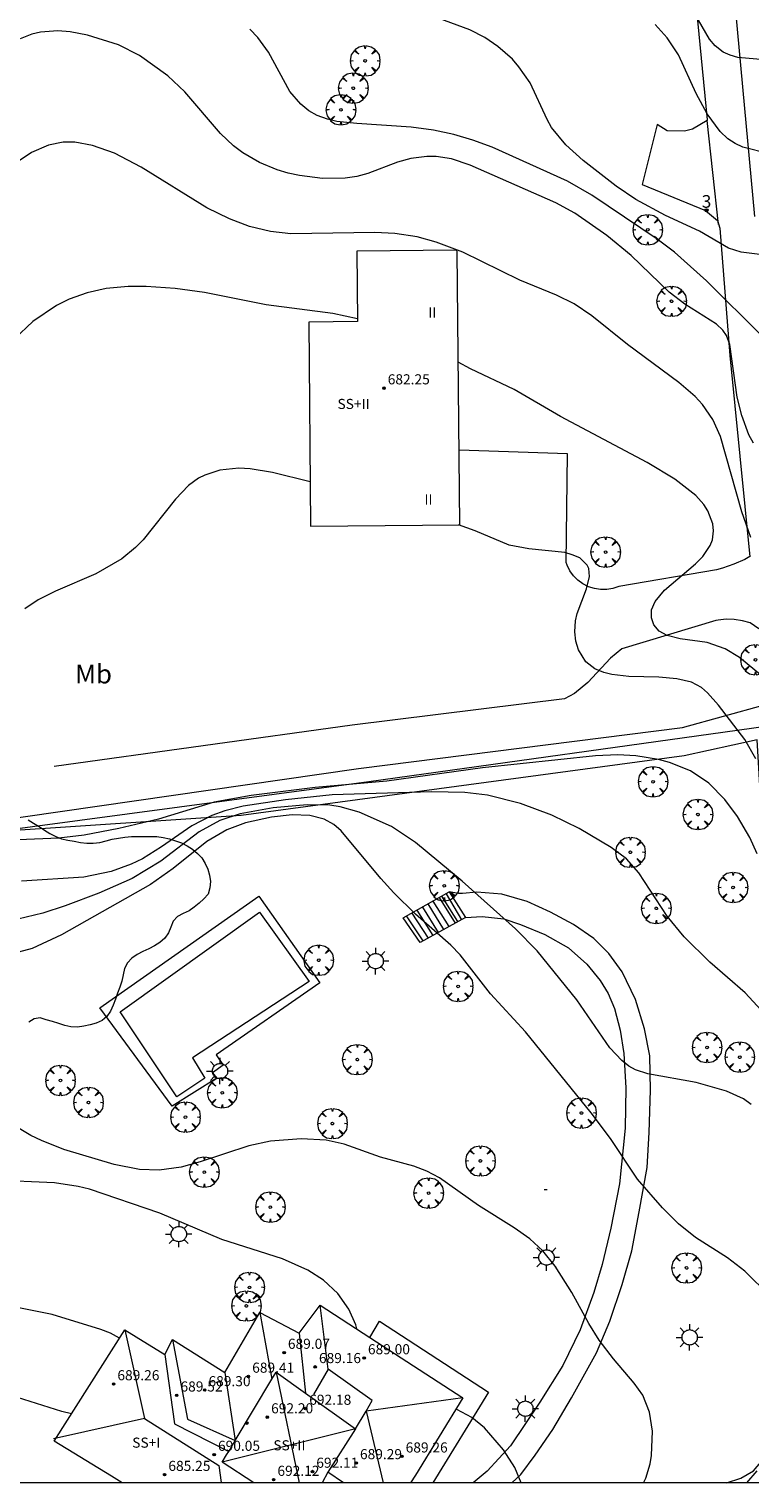
# Model space of a CAD drawing. Units: millimetres. Extents: x 421000 to 422002, y 4487999 to 4488501.
# Drawn here: x 421662 to 421719, y 4488000 to 4488115 of the extents above; entities that cross this region are included whole.
import ezdxf
from ezdxf.enums import TextEntityAlignment as Align

# ---------------------------------------------------------------- set-up
doc = ezdxf.new("R2010")
doc.units = ezdxf.units.MM
doc.header["$MEASUREMENT"] = 0
doc.layers.get('0').update_dxf_attribs({"lineweight": 9})
for name, color, linetype, lineweight in [('1', 7, 'Continuous', 9), ('f012003p_num_plantas', 252, 'Continuous', 9), ('f020120p_textocartografico_usos_coberturas', 90, 'Continuous', 9), ('f022001p_portal', 7, 'Continuous', 9), ('f022001p_portal_texto', 7, 'Continuous', 9), ('f030026l_camino', 50, 'Continuous', 9), ('f040018s_surgencia', 140, 'Continuous', 9), ('f040024s_piscina', 140, 'Continuous', 9), ('f050002l_curvanivel_cgn', 23, 'Continuous', 9), ('f050002l_curvanivel_mae', 213, 'Continuous', 9), ('f050009p_puntocotaconstruccionelevada', 211, 'Continuous', 9), ('f060140s_arboladourbano', 92, 'Continuous', 9), ('f061013p_arbol', 91, 'Continuous', 9), ('f070045l_muro_tap', 11, 'MURO2', 9), ('f070047l_seto', 91, 'Continuous', 9), ('f070056l_edificacion_els', 22, 'Continuous', 9), ('f070056l_edificacion_med', 221, 'Continuous', 9), ('f070056s_edificacion_edi', 240, 'Continuous', 9), ('f070058l_elementoconstruido_bordillo', 30, 'Continuous', 9), ('f071028l_acera_escalera', 11, 'Continuous', 9), ('f071028s_acera_escalera', 11, 'Continuous', 9), ('f081055p_farola', 7, 'Continuous', 9), ('HOJAS', 7, 'Continuous', 9)]:
    doc.layers.add(name, color=color, linetype=linetype, lineweight=lineweight)
doc.styles.get("Standard").update_dxf_attribs({"font": 'arial.ttf'})
doc.styles.add('Style-s7210005_h', font='txt')
doc.linetypes.add('MURO2', pattern='A,3.1e-05,[1,muro2.shx,S=1,R=0,X=0,Y=0],-3.058844', length=3.058875)

# ---------------------------------------------------------------- blocks, each defined once
blk = doc.blocks.new('TVK2818S_ACAD_1_FMEBLOCK1')
at = {"layer": 'HOJAS'}
blk.add_lwpolyline([(-500, 250), (500, 250), (500, -250), (-500, -250)], close=True, dxfattribs=at)
blk = doc.blocks.new('punto_cota_construccion_elevada')
at = {"layer": 'f050009p_puntocotaconstruccionelevada'}
h = blk.add_hatch(color=256, dxfattribs=at)
h.dxf.hatch_style = 1
edge = h.paths.add_edge_path()
edge.add_arc((0, 0), 0.1, 0, 360)
blk.add_circle((0, 0), 0.1, dxfattribs=at)
blk = doc.blocks.new('arbol')
at = {"color": 0, "linetype": 'Continuous', "lineweight": 0, "flags": 128}
for points in [[(0.96, 0.01), (1.2, 0.04), (1.13, 0.47), (0.89, 0.8), (0.53, 0.53), (0.82, 0.88), (0.48, 1.1), (0.05, 1.18), (0.01, 0.96), (-0.05, 1.18), (-0.48, 1.1), (-0.82, 0.88), (-0.5, 0.53), (-0.86, 0.8), (-1.1, 0.47), (-1.19, 0.04), (-0.94, 0.01)], [(-0.94, 0.01), (-1.19, -0.05), (-1.1, -0.48), (-0.86, -0.8), (-0.5, -0.5), (-0.82, -0.88), (-0.48, -1.12)], [(-0.48, -1.12), (-0.05, -1.19), (0.01, -0.94), (0.05, -1.19), (0.48, -1.12), (0.82, -0.88), (0.53, -0.5), (0.89, -0.8), (1.13, -0.48), (1.2, -0.05), (0.96, 0.01)]]:
    blk.add_lwpolyline(points, dxfattribs=at)
at = {"color": 0, "linetype": 'Continuous', "lineweight": 0, "extrusion": (0, 0, -1)}
for start, end in [(180.0229, 7.5946), (7.2233, 180.0229)]:
    blk.add_arc((0, 0), 0.104, start, end, dxfattribs=at)
blk = doc.blocks.new('farola')
at = {"layer": '1'}
for points in [[(-1.05, 0, 0), (-0.59, 0, 0)], [(-0.75, 0.75, 0), (-0.42, 0.42, 0)], [(0.01, 0.61, 0), (0.09, 0.6, 0), (0.16, 0.58, 0), (0.24, 0.57, 0), (0.3, 0.52, 0), (0.37, 0.49, 0), (0.43, 0.43, 0), (0.48, 0.39, 0), (0.52, 0.31, 0), (0.57, 0.25, 0), (0.6, 0.18, 0), (0.61, 0.1, 0), (0.61, 0.03, 0), (0.61, -0.03, 0), (0.61, -0.11, 0), (0.6, -0.18, 0), (0.57, -0.26, 0), (0.52, -0.32, 0), (0.48, -0.39, 0), (0.43, -0.44, 0), (0.37, -0.5, 0), (0.3, -0.53, 0), (0.24, -0.57, 0), (0.16, -0.59, 0), (0.09, -0.6, 0), (0, -0.62, 0), (-0.06, -0.6, 0), (-0.14, -0.59, 0), (-0.21, -0.57, 0), (-0.27, -0.53, 0), (-0.35, -0.5, 0), (-0.41, -0.44, 0), (-0.45, -0.39, 0), (-0.5, -0.32, 0), (-0.54, -0.26, 0), (-0.57, -0.18, 0), (-0.59, -0.11, 0), (-0.59, -0.03, 0), (-0.59, 0.03, 0), (-0.59, 0.1, 0), (-0.57, 0.18, 0), (-0.54, 0.25, 0), (-0.5, 0.31, 0), (-0.45, 0.39, 0), (-0.41, 0.43, 0), (-0.35, 0.49, 0), (-0.27, 0.52, 0), (-0.21, 0.57, 0), (-0.14, 0.58, 0), (-0.06, 0.6, 0), (0.01, 0.61, 0)], [(0, 1.05, 0), (0, 0.6, 0)], [(0.75, 0.75, 0), (0.43, 0.43, 0)], [(1.05, 0, 0), (0.61, 0, 0)], [(-0.75, -0.74, 0), (-0.42, -0.41, 0)], [(0, -1.05, 0), (0, -0.62, 0)], [(0.75, -0.75, 0), (0.43, -0.44, 0)]]:
    blk.add_polyline3d(points, dxfattribs=at)
blk = doc.blocks.new('portal_catastro')
at = {"layer": 'f022001p_portal'}
h = blk.add_hatch(color=256, dxfattribs=at)
h.dxf.hatch_style = 1
edge = h.paths.add_edge_path()
edge.add_arc((0, 0), 0.125, 0, 360)
blk.add_circle((0, 0), 0.125, dxfattribs=at)

msp = doc.modelspace()

# ---------------------------------------------------------------- linework, layer by layer
at = {"layer": 'f030026l_camino'}
for points in [[(421699.81, 4488000, 682.17), (421700.53, 4488000.68, 682.17), (421701.67, 4488002.2, 682.17), (421703.08, 4488004.24, 682.17), (421704.55, 4488006.74, 682.17), (421706.52, 4488010.3, 681.68), (421707.58, 4488012.82, 681.68), (421708.56, 4488015.72, 681.68), (421709.32, 4488018.37, 681.68), (421709.9, 4488021.48, 681.68), (421710.55, 4488024.99, 681.68), (421710.71, 4488027.76, 681.68), (421710.81, 4488031.12, 681.68), (421710.76, 4488033.84, 681.68), (421710.33, 4488035.96, 681.68), (421709.62, 4488038.28, 681.68), (421708.56, 4488040.48, 681.46), (421707.5, 4488041.94, 681.46), (421706.31, 4488043.13, 681.46), (421704.72, 4488044.22, 681.46), (421702.88, 4488045.2, 681.46), (421701.04, 4488046.06, 681.46), (421699.02, 4488046.64, 681.46), (421697.05, 4488046.79, 681.46), (421695.92, 4488046.69, 681.46), (421695.61, 4488046.69, 681.46), (421694.86, 4488046.81, 679.57)], [(421696.14, 4488044.78, 679.63), (421697.48, 4488044.87, 679.63), (421699.2, 4488044.69, 679.63), (421700.51, 4488044.22, 679.63), (421702.43, 4488043.43, 679.63), (421704.3, 4488042.37, 679.63), (421705.76, 4488041.09, 679.63), (421706.82, 4488039.8, 679.63), (421707.45, 4488038.76, 679.63), (421707.95, 4488037.58, 679.63), (421708.41, 4488035.86, 681.68), (421708.69, 4488034.02, 681.68), (421708.86, 4488031.29, 681.68), (421708.79, 4488028.11, 681.68), (421708.36, 4488023.7, 682.04), (421707.68, 4488020.17, 682.04), (421706.97, 4488017.31, 682.04), (421706.31, 4488015.09, 682.45), (421705.25, 4488012.12, 682.45), (421703.87, 4488009.29, 682.45), (421702.05, 4488006.39, 682.45), (421699.73, 4488002.95, 682.17), (421697.88, 4488000.94, 682.17), (421696.77, 4488000, 682.17)]]:
    msp.add_polyline3d(points, dxfattribs=at)
at = {"layer": 'f040018s_surgencia'}
msp.add_lwpolyline([(421702.38, 4488023.24), (421702.44, 4488023.25), (421702.5, 4488023.24), (421702.56, 4488023.24), (421702.62, 4488023.24)], dxfattribs=at)
at = {"layer": 'f040024s_piscina'}
msp.add_polyline3d([(421673.28, 4488030.59, 680.66), (421668.78, 4488037.32, 680.58), (421679.82, 4488045.2, 680.63), (421683.76, 4488039.71, 680.63), (421674.51, 4488033.68, 680.66), (421675.5, 4488032.05, 680.66)], close=True, dxfattribs=at)
at = {"layer": 'f050002l_curvanivel_cgn'}
for points in [[(421719.84, 4488112.71, 669), (421717.74, 4488112.91, 669), (421717.12, 4488113.08, 669), (421716.56, 4488113.33, 669), (421715.93, 4488113.83, 669), (421715.49, 4488114.35, 669), (421713.46, 4488117.89, 669), (421712.29, 4488119.68, 669), (421710.75, 4488121.37, 669), (421709.64, 4488122.24, 669), (421708.55, 4488122.93, 669), (421707.31, 4488123.62, 669), (421704.43, 4488125.04, 669), (421703.02, 4488125.84, 669), (421701.76, 4488126.75, 669), (421700.05, 4488128.43, 669), (421699.09, 4488129.11, 669), (421697.32, 4488129.85, 669), (421692.8, 4488131.16, 669), (421692.1, 4488131.47, 669), (421691.48, 4488131.86, 669), (421690.86, 4488132.5, 669), (421690.54, 4488133.12, 669), (421690.03, 4488135.27, 669)], [(421719.47, 4488097.29, 671), (421718, 4488097.47, 671), (421716.99, 4488097.79, 671), (421714.7, 4488099.14, 671), (421711.99, 4488100.39, 671), (421709.64, 4488101.66, 671), (421708.08, 4488102.71, 671), (421705.48, 4488104.73, 671), (421704.1, 4488105.97, 671), (421702.97, 4488107.36, 671), (421702.61, 4488107.99, 671), (421701.27, 4488110.88, 671), (421700.39, 4488112.17, 671), (421699.87, 4488112.76, 671), (421698.72, 4488113.77, 671), (421697.68, 4488114.47, 671), (421696.5, 4488115.08, 671), (421692.2, 4488116.67, 671)], [(421719.67, 4488090.83, 672), (421715.26, 4488095.2, 672), (421712.71, 4488097.49, 672), (421711.34, 4488098.5, 672), (421706.15, 4488102, 672), (421704.23, 4488103.1, 672), (421698.26, 4488105.79, 672), (421696.73, 4488106.36, 672), (421695.24, 4488106.8, 672), (421693.61, 4488107.14, 672), (421691.84, 4488107.38, 672), (421687.53, 4488107.66, 672), (421685.95, 4488107.84, 672), (421685.21, 4488108.01, 672), (421684.41, 4488108.3, 672), (421683.74, 4488108.68, 672), (421683.1, 4488109.19, 672), (421682.23, 4488110.21, 672), (421680.55, 4488113.32, 672), (421679.7, 4488114.47, 672), (421679.06, 4488115.15, 672)], [(421718.98, 4488082.35, 673), (421718.6, 4488083, 673), (421718.04, 4488084.54, 673), (421717.67, 4488086, 673), (421717.1, 4488090.18, 673), (421716.83, 4488090.88, 673), (421716.54, 4488091.3, 673), (421716.04, 4488091.78, 673), (421713.52, 4488093.36, 673), (421712.29, 4488094.3, 673), (421709.28, 4488097.22, 673), (421707.36, 4488098.8, 673), (421704.81, 4488100.56, 673), (421703.31, 4488101.4, 673), (421696.53, 4488104.36, 673), (421695.05, 4488104.86, 673), (421693.84, 4488105.05, 673), (421693.09, 4488105.06, 673), (421691.82, 4488104.9, 673), (421690.76, 4488104.6, 673), (421688.42, 4488103.72, 673), (421687.53, 4488103.48, 673), (421686.62, 4488103.34, 673), (421684.81, 4488103.32, 673), (421683, 4488103.55, 673), (421682.1, 4488103.75, 673), (421681.22, 4488104, 673), (421679.82, 4488104.58, 673), (421678.51, 4488105.34, 673), (421677.76, 4488105.9, 673), (421676.74, 4488106.88, 673), (421673.92, 4488110.17, 673), (421672.56, 4488111.44, 673), (421670.33, 4488113.07, 673), (421668.67, 4488113.9, 673), (421666.21, 4488114.68, 673), (421664.84, 4488114.93, 673), (421663.86, 4488115.01, 673), (421662.47, 4488114.9, 673), (421661.8, 4488114.74, 673), (421660.87, 4488114.38, 673)], [(421718.76, 4488074.88, 674), (421718.05, 4488076.92, 674), (421716.35, 4488082.87, 674), (421715.74, 4488084.24, 674), (421714.93, 4488085.41, 674), (421714.35, 4488086.04, 674), (421713.05, 4488087.17, 674), (421708.98, 4488090.17, 674), (421706.15, 4488092.43, 674), (421704.77, 4488093.39, 674), (421703.37, 4488094.08, 674), (421700.45, 4488095.27, 674), (421695.95, 4488097.47, 674), (421693.83, 4488098.28, 674), (421692.32, 4488098.69, 674), (421690.56, 4488098.96, 674), (421688.97, 4488099.04, 674), (421682.31, 4488098.94, 674), (421680.69, 4488099.11, 674), (421679.04, 4488099.51, 674), (421677.46, 4488100.11, 674), (421675.65, 4488100.98, 674), (421670.46, 4488104.21, 674), (421668.35, 4488105.32, 674), (421666.59, 4488105.93, 674), (421665.21, 4488106.19, 674), (421664.28, 4488106.19, 674), (421663.11, 4488105.95, 674), (421661.77, 4488105.37, 674), (421660.32, 4488104.4, 674)], [(421683.85, 4488079.29, 676), (421680.87, 4488080.03, 676), (421679.09, 4488080.32, 676), (421678.19, 4488080.36, 676), (421676.68, 4488080.21, 676), (421675.5, 4488079.83, 676), (421675.01, 4488079.58, 676), (421674.2, 4488079, 676), (421673.18, 4488077.91, 676), (421670.6, 4488074.7, 676), (421670, 4488074.09, 676), (421668.91, 4488073.18, 676), (421666.85, 4488072, 676), (421663.66, 4488070.63, 676), (421662.3, 4488069.95, 676), (421661.25, 4488069.22, 676)], [(421719.15, 4488057.34, 676), (421718.29, 4488058.87, 676), (421716.21, 4488061.6, 676), (421715.33, 4488062.59, 676), (421714.84, 4488062.99, 676), (421714.06, 4488063.41, 676), (421712.9, 4488063.7, 676), (421711.47, 4488063.83, 676), (421709.1, 4488063.86, 676), (421707.74, 4488064.02, 676), (421707.1, 4488064.19, 676), (421706.41, 4488064.49, 676), (421705.69, 4488065.04, 676), (421705.1, 4488065.99, 676), (421704.9, 4488066.68, 676), (421704.81, 4488067.41, 676), (421704.87, 4488068.28, 676), (421704.99, 4488068.87, 676), (421705.73, 4488070.82, 676), (421705.99, 4488071.78, 676), (421705.92, 4488072.43, 676), (421705.79, 4488072.7, 676), (421705.2, 4488073.26, 676), (421704.6, 4488073.52, 676), (421704.02, 4488073.68, 676), (421701.18, 4488073.99, 676), (421699.62, 4488074.28, 676), (421696.93, 4488075.4, 676), (421695.59, 4488075.88, 676)], [(421719.27, 4488049.82, 677), (421718.68, 4488051.13, 677), (421717.71, 4488052.79, 677), (421716.7, 4488054.13, 677), (421715.42, 4488055.43, 677), (421713.99, 4488056.39, 677), (421712.32, 4488057.05, 677), (421711.45, 4488057.29, 677), (421709.64, 4488057.6, 677), (421708.22, 4488057.68, 677), (421706.46, 4488057.6, 677), (421697.49, 4488056.64, 677), (421689.93, 4488055.58, 677), (421684.24, 4488055.07, 677), (421679.16, 4488054.44, 677), (421676.25, 4488053.91, 677), (421671.84, 4488052.58, 677), (421668.68, 4488051.84, 677), (421665.95, 4488051.31, 677), (421663.92, 4488051.08, 677), (421656.87, 4488050.79, 677)], [(421719.89, 4488037.1, 678), (421718.3, 4488038.82, 678), (421715.51, 4488041.25, 678), (421713.49, 4488043.26, 678), (421712.14, 4488044.88, 678), (421709.89, 4488048.32, 678), (421708.9, 4488049.42, 678), (421707.69, 4488050.34, 678), (421705.16, 4488051.83, 678), (421702.99, 4488052.88, 678), (421700.5, 4488053.81, 678), (421697.89, 4488054.47, 678), (421696.09, 4488054.69, 678), (421693.47, 4488054.74, 678), (421685.6, 4488054.49, 678), (421681.88, 4488054.11, 678), (421678.54, 4488053.59, 678), (421677.09, 4488053.23, 678), (421676.06, 4488052.87, 678), (421674.48, 4488052.05, 678), (421672.07, 4488050.37, 678), (421670.56, 4488049.43, 678), (421669.65, 4488049, 678), (421668.09, 4488048.43, 678), (421665.9, 4488047.98, 678), (421660.98, 4488047.65, 678)], [(421718.79, 4488029.97, 679), (421718.19, 4488030.42, 679), (421716.84, 4488031.04, 679), (421714.44, 4488031.71, 679), (421710.59, 4488032.4, 679), (421709.63, 4488032.72, 679), (421709.1, 4488033.01, 679), (421708.53, 4488033.45, 679), (421707.6, 4488034.46, 679), (421704.97, 4488038.26, 679), (421701.83, 4488042.15, 679), (421700.11, 4488043.89, 679), (421695.9, 4488047.66, 679), (421692.18, 4488050.72, 679), (421690.29, 4488051.99, 679), (421687.73, 4488053.13, 679), (421686.22, 4488053.54, 679), (421685.39, 4488053.67, 679), (421683.61, 4488053.72, 679), (421680.92, 4488053.46, 679), (421678.3, 4488052.99, 679), (421676.68, 4488052.47, 679), (421675.04, 4488051.57, 679), (421672, 4488049.25, 679), (421669.73, 4488047.86, 679), (421667.11, 4488046.7, 679), (421664.44, 4488045.7, 679), (421662.66, 4488045.14, 679), (421660.03, 4488044.5, 679)], [(421710.26, 4488000, 681), (421710.45, 4488000.37, 681), (421710.78, 4488001.51, 681), (421710.89, 4488002.17, 681), (421710.96, 4488004.1, 681), (421710.73, 4488005.6, 681), (421710.19, 4488006.96, 681), (421709.51, 4488007.9, 681), (421707.88, 4488009.82, 681), (421706.75, 4488011.31, 681), (421705.93, 4488012.63, 681), (421704.57, 4488015.09, 681), (421703.25, 4488017.16, 681), (421702.29, 4488018.38, 681), (421701.26, 4488019.32, 681), (421700.01, 4488020.21, 681), (421697.17, 4488021.98, 681), (421694.08, 4488024.17, 681), (421693.1, 4488024.7, 681), (421692.06, 4488025.09, 681), (421689.41, 4488025.8, 681), (421686.53, 4488026.84, 681), (421685.11, 4488027.15, 681), (421683.14, 4488027.26, 681), (421680.69, 4488027.07, 681), (421678.99, 4488026.69, 681), (421675.14, 4488025.43, 681), (421673.62, 4488025.02, 681), (421671.88, 4488024.77, 681), (421670.32, 4488024.82, 681), (421668.32, 4488025.21, 681), (421664.34, 4488026.41, 681), (421662.57, 4488027.11, 681), (421661.7, 4488027.53, 681), (421658.47, 4488029.45, 681)], [(421687.53, 4488012.21, 682), (421687.45, 4488012.52, 682), (421686.92, 4488013.75, 682), (421686.03, 4488014.99, 682), (421684.89, 4488016.06, 682), (421683.65, 4488016.84, 682), (421681.66, 4488017.75, 682), (421676.85, 4488019.29, 682), (421671.94, 4488021.36, 682), (421666.37, 4488023.27, 682), (421665.45, 4488023.48, 682), (421663.58, 4488023.76, 682), (421658.74, 4488023.97, 682)], [(421668.73, 4488011.46, 683), (421668.03, 4488011.86, 683), (421667.27, 4488012.16, 683), (421663.39, 4488013.34, 683), (421659.71, 4488014.09, 683), (421655.93, 4488014.64, 683), (421654.09, 4488014.83, 683), (421652.73, 4488014.87, 683)], [(421664.93, 4488005.46, 684), (421664.16, 4488005.66, 684), (421659.66, 4488007.07, 684), (421654.29, 4488008.3, 684), (421652.48, 4488008.6, 684), (421650.52, 4488008.75, 684), (421648.55, 4488008.68, 684), (421644.55, 4488008.24, 684), (421642.86, 4488008.29, 684), (421640.18, 4488008.56, 684), (421637.81, 4488008.56, 684), (421634.56, 4488008.3, 684), (421632.97, 4488008.09, 684), (421631.22, 4488007.7, 684), (421629.35, 4488007.02, 684), (421627.09, 4488005.84, 684), (421625.06, 4488004.49, 684), (421623.47, 4488003.1, 684), (421620.53, 4488000, 684)], [(421700.57, 4488000, 682), (421700.06, 4488001.22, 682), (421699.15, 4488002.63, 682), (421697.66, 4488004.36, 682), (421696.66, 4488005.18, 682), (421695.47, 4488005.82, 682), (421695.38, 4488005.85, 682)]]:
    msp.add_polyline3d(points, dxfattribs=at)
at = {"layer": 'f050002l_curvanivel_mae'}
for points in [[(421720.22, 4488105.27, 670), (421718.13, 4488105.81, 670), (421717.51, 4488106.1, 670), (421716.94, 4488106.47, 670), (421716.33, 4488107.04, 670), (421715.29, 4488108.45, 670), (421714.44, 4488110.04, 670), (421713.03, 4488113.1, 670), (421712.14, 4488114.46, 670), (421711.17, 4488115.5, 670)], [(421687.59, 4488092.2, 675), (421685.65, 4488092.63, 675), (421680.35, 4488093.32, 675), (421675.48, 4488094.29, 675), (421673.15, 4488094.61, 675), (421670.85, 4488094.77, 675), (421669.43, 4488094.75, 675), (421667.67, 4488094.59, 675), (421666.18, 4488094.26, 675), (421664.75, 4488093.75, 675), (421663.75, 4488093.25, 675), (421661.87, 4488091.98, 675), (421660.43, 4488090.61, 675)], [(421720.13, 4488063.5, 675), (421717.87, 4488065.38, 675), (421716.73, 4488066.06, 675), (421715.31, 4488066.56, 675), (421713.15, 4488066.86, 675), (421712.12, 4488067.11, 675), (421711.5, 4488067.46, 675), (421711.07, 4488067.97, 675), (421710.88, 4488068.53, 675), (421710.9, 4488069.14, 675), (421711.17, 4488069.81, 675), (421711.91, 4488070.72, 675), (421714.38, 4488072.8, 675), (421714.96, 4488073.38, 675), (421715.55, 4488074.25, 675), (421715.71, 4488074.69, 675), (421715.8, 4488075.42, 675), (421715.74, 4488075.97, 675), (421715.35, 4488077, 675), (421715.03, 4488077.5, 675), (421714.4, 4488078.22, 675), (421712.73, 4488079.5, 675), (421710.54, 4488080.81, 675), (421703.67, 4488084.46, 675), (421700.02, 4488086.61, 675), (421696.56, 4488088.25, 675), (421695.58, 4488088.78, 675)], [(421720.27, 4488014.83, 680), (421718.28, 4488016.78, 680), (421716.91, 4488017.84, 680), (421714.38, 4488019.43, 680), (421713.03, 4488020.53, 680), (421711.76, 4488021.79, 680), (421709.77, 4488024.07, 680), (421707.64, 4488027.27, 680), (421706.1, 4488029.31, 680), (421700.9, 4488035.72, 680), (421698.14, 4488038.74, 680), (421695.72, 4488041.83, 680), (421694.98, 4488042.59, 680), (421692.2, 4488045.06, 680), (421690.48, 4488046.75, 680), (421689.45, 4488047.88, 680), (421686.29, 4488051.66, 680), (421685.73, 4488052.16, 680), (421684.96, 4488052.58, 680), (421683.83, 4488052.87, 680), (421682.43, 4488052.91, 680), (421680.78, 4488052.72, 680), (421678.72, 4488052.28, 680), (421677.23, 4488051.74, 680), (421675.67, 4488050.8, 680), (421673, 4488048.67, 680), (421671.19, 4488047.4, 680), (421664.15, 4488043.4, 680), (421661.81, 4488042.34, 680), (421658.54, 4488041.46, 680)], [(421718.44, 4488000, 680), (421719.26, 4488000.95, 680)]]:
    msp.add_polyline3d(points, dxfattribs=at)
at = {"layer": 'f060140s_arboladourbano'}
msp.add_polyline3d([(421661.5, 4488052.52, -13.98), (421661.93, 4488052.25, -13.97), (421662.36, 4488051.98, -13.97), (421662.8, 4488051.71, -13.97), (421663.23, 4488051.45, -13.97), (421663.68, 4488051.2, -13.97), (421664.15, 4488051.02, -13.97), (421664.65, 4488050.9, -13.97), (421665.15, 4488050.82, -13.97), (421665.65, 4488050.72, -13.97), (421666.16, 4488050.68, -13.97), (421666.66, 4488050.67, -13.97), (421667.17, 4488050.73, -13.97), (421667.67, 4488050.85, -13.97), (421668.16, 4488050.98, -13.97), (421668.66, 4488051.07, -13.97), (421669.17, 4488051.14, -13.97), (421669.68, 4488051.19, -13.97), (421670.19, 4488051.2, -13.97), (421670.69, 4488051.2, -13.97), (421671.2, 4488051.2, -13.97), (421671.7, 4488051.2, -13.97), (421672.2, 4488051.12, -13.97), (421672.69, 4488051.01, -13.97), (421673.17, 4488050.85, -13.97), (421673.65, 4488050.7, -13.97), (421674.1, 4488050.47, -13.97), (421674.53, 4488050.19, -13.97), (421674.91, 4488049.85, -13.97), (421675.27, 4488049.5, -13.97), (421675.52, 4488049.07, -13.97), (421675.74, 4488048.62, -13.97), (421675.86, 4488048.13, -13.97), (421675.95, 4488047.63, -13.97), (421675.9, 4488047.13, -13.97), (421675.76, 4488046.63, -13.97), (421675.41, 4488046.27, -13.97), (421675.05, 4488045.93, -13.97), (421674.66, 4488045.61, -13.97), (421674.25, 4488045.32, -13.97), (421673.79, 4488045.1, -13.97), (421673.34, 4488044.87, -13.97), (421673, 4488044.5, -13.97), (421672.8, 4488044.03, -13.97), (421672.62, 4488043.56, -13.97), (421672.33, 4488043.14, -13.97), (421671.94, 4488042.81, -13.97), (421671.51, 4488042.54, -13.97), (421671.05, 4488042.31, -13.97), (421670.59, 4488042.08, -13.97), (421670.14, 4488041.85, -13.97), (421669.71, 4488041.56, -13.97), (421669.36, 4488041.2, -13.97), (421669.14, 4488040.74, -13.97), (421669.03, 4488040.23, -13.97), (421668.91, 4488039.74, -13.97), (421668.76, 4488039.26, -13.97), (421668.59, 4488038.78, -13.97), (421668.42, 4488038.31, -13.97), (421668.24, 4488037.84, -13.97), (421668.03, 4488037.37, -13.97), (421667.73, 4488036.95, -13.97), (421667.36, 4488036.62, -13.97), (421666.9, 4488036.42, -13.97), (421666.41, 4488036.28, -13.97), (421665.9, 4488036.19, -13.97), (421665.4, 4488036.1, -13.97), (421664.89, 4488036.12, -13.97), (421664.4, 4488036.24, -13.97), (421663.92, 4488036.4, -13.97), (421663.43, 4488036.54, -13.97), (421662.94, 4488036.67, -13.97), (421662.46, 4488036.85, -13.97), (421661.97, 4488036.76, -13.97), (421661.55, 4488036.49, -13.97)], dxfattribs=at)
at = {"layer": 'f070045l_muro_tap'}
for points in [[(421714.06, 4488118.84, 669.41), (421714.24, 4488118.83, 669.41), (421715.31, 4488107.95, 670.68), (421715.31, 4488107.9, 670.68), (421714.14, 4488107.23, 670.68), (421713.51, 4488107.07, 670.68), (421712.13, 4488107.09, 670.68), (421711.33, 4488107.59, 670.68), (421710.14, 4488102.85, 672.16), (421715.18, 4488100.78, 672.16), (421716.11, 4488099.98, 672.16), (421716.3, 4488099.38, 672.16), (421717.1, 4488089.3, 672.07), (421718.69, 4488073.36, 250.4)], [(421719.94, 4488059.92, 676), (421688.49, 4488055.54, 679.7), (421654.33, 4488050.95, 676.98)]]:
    msp.add_polyline3d(points, dxfattribs=at)
at = {"layer": 'f070047l_seto'}
for points in [[(421713.34, 4488059.83, 676.35), (421719.83, 4488061.64, 676), (421720.88, 4488056.91, 677.19), (421721.63, 4488048.98, 677.19), (421722.87, 4488037.86, 678.01), (421723.21, 4488032.97, 679.12), (421723.06, 4488031.22, 679.12), (421723.3, 4488028.29, 679.12), (421724.01, 4488024.01, 679.78), (421724.54, 4488019.87, 679.78), (421725.14, 4488017.57, 679.78), (421725.41, 4488013.94, 680.43), (421725.2, 4488007.73, 680.43), (421722.85, 4488003.01, 680.62), (421721.96, 4488001.56, 680.62), (421720.77, 4488000.39, 680.62), (421720.24, 4488000, 680.62)], [(421645.72, 4488007.24, 683.81), (421645.33, 4488007.59, 683.81), (421645.19, 4488007.8, 683.81), (421645.14, 4488008.34, 683.81), (421647.84, 4488022.47, 682.21), (421650.87, 4488038.43, 679.26), (421653.41, 4488050.41, 676.98), (421653.74, 4488051.1, 676.98), (421654.15, 4488051.56, 676.98), (421655.4, 4488051.93, 676.98), (421661.1, 4488052.75, 677.46), (421687.68, 4488056.58, 679.7), (421713.34, 4488059.83, 676.35)], [(421716.83, 4488000, 680.87), (421717.98, 4488000.37, 680.62), (421718.97, 4488000.97, 680.62), (421720.75, 4488003.05, 680.62), (421723.3, 4488007.9, 680.43), (421723.2, 4488014.57, 680.43), (421722.72, 4488019.69, 679.78), (421722.37, 4488023.88, 679.78), (421722.02, 4488029.97, 679.12), (421721.7, 4488034.5, 679.12), (421720.59, 4488044.79, 678.01), (421719.55, 4488053.88, 677.19), (421719.26, 4488058.86, 676), (421713.49, 4488057.6, 676.35)], [(421713.49, 4488057.6, 676.35), (421678.39, 4488052.87, 680.9), (421659.69, 4488051.63, 677.36), (421658.18, 4488051.34, 677.36), (421656.98, 4488050.92, 676.98), (421656.15, 4488050.66, 676.98), (421655.46, 4488050.29, 676.98), (421654.81, 4488049.62, 676.98), (421654.44, 4488048.88, 676.98), (421651.05, 4488031.77, 681.23), (421646.49, 4488008.4, 683.81), (421646.66, 4488007.91, 683.81), (421654.92, 4488000, 684.83)]]:
    msp.add_polyline3d(points, dxfattribs=at)
at = {"layer": 'f070056l_edificacion_els'}
msp.add_polyline3d([(421688.57, 4488011.53, 685.72), (421689.33, 4488012.8, 685.13), (421697.98, 4488007.18, 684.76), (421693.56, 4488000, 685.04)], dxfattribs=at)
at = {"layer": 'f070056l_edificacion_med'}
for p, q in [((421685.26, 4488009, 688.76), (421684.63, 4488014.09, 688.76)), ((421679.86, 4488013.51, 688.76), (421680.81, 4488008.21, 688.76)), ((421682.97, 4488011.85, 688.76), (421683.47, 4488007.12, 688.76)), ((421677.08, 4488008.75, 688.76), (421677.9, 4488003.35, 688.76)), ((421681.15, 4488008.77, 688.76), (421682.97, 4488000, 688.76)), ((421695.93, 4488006.75, 688.76), (421688.27, 4488005.69, 688.76)), ((421688.27, 4488005.69, 688.76), (421689.64, 4488000, 688.76)), ((421687.44, 4488004.29, 688.76), (421676.88, 4488001.64, 688.76))]:
    msp.add_line(p, q, dxfattribs=at)
for points in [[(421669.16, 4488012.13, 688.76), (421670.72, 4488005.09, 688.76), (421663.52, 4488003.49, 688.76)], [(421672.95, 4488011.37, 688.76), (421674.12, 4488005.05, 688.76), (421677.9, 4488003.35, 688.76)], [(421672.32, 4488010.18, 688.76), (421673.1, 4488004.67, 688.76), (421677.39, 4488002.5, 688.76)], [(421679.38, 4488000, 683.68), (421676.88, 4488001.64, 684.1), (421677.22, 4488002.22, 683.97), (421677.39, 4488002.5, 683.91), (421677.9, 4488003.35, 683.72), (421680.81, 4488008.21, 682.63), (421681.15, 4488008.77, 682.51), (421683.47, 4488007.12, 682.62), (421687.44, 4488004.29, 682.81), (421685.24, 4488000.84, 683.38)], [(421687.44, 4488004.29, 688.76), (421688.27, 4488005.69, 688.76), (421688.77, 4488006.53, 688.76), (421685.26, 4488009, 688.76), (421684.11, 4488007.01, 688.76)], [(421670.72, 4488005.09, 688.76), (421676.62, 4488001.38, 688.76), (421676.78, 4488000.04, 688.76), (421676.78, 4488000, 688.76)]]:
    msp.add_polyline3d(points, dxfattribs=at)
at = {"layer": 'f070056s_edificacion_edi'}
for points in [[(421695.44, 4488097.64, 669.5), (421687.54, 4488097.57, 669.5), (421687.59, 4488091.98, 669.5), (421683.74, 4488091.94, 669.5), (421683.88, 4488075.78, 669.5), (421695.69, 4488075.88, 669.5), (421695.5, 4488097.54, 669.5)], [(421684.8, 4488000, 682.06), (421668.94, 4488000, 682.06), (421668.11, 4488000.54, 682.06), (421663.56, 4488003.31, 682.06), (421669.16, 4488012.13, 682.06), (421670.06, 4488011.58, 682.06), (421672.32, 4488010.18, 682.06), (421672.95, 4488011.37, 682.06), (421677.08, 4488008.75, 682.06), (421679.86, 4488013.51, 682.06), (421682.97, 4488011.85, 682.06), (421684.63, 4488014.09, 682.06), (421688.57, 4488011.53, 682.06), (421695.93, 4488006.75, 682.06), (421692.18, 4488000.62, 682.06), (421691.8, 4488000, 682.06), (421686.49, 4488000, 682.06), (421685.24, 4488000.84, 682.06)]]:
    msp.add_polyline3d(points, close=True, dxfattribs=at)
at = {"layer": 'f070058l_elementoconstruido_bordillo'}
msp.add_line((421716.21, 4488099.68, 670.6), (421715.31, 4488107.9, 669.52), dxfattribs=at)
for points in [[(421715.26, 4488141.4, 665.24), (421719.05, 4488100.3, 670.61)], [(421718.69, 4488073.38, 673.9), (421718.28, 4488073.15, 673.9), (421717.41, 4488072.77, 673.9), (421716.52, 4488072.46, 674.19), (421716.03, 4488072.33, 674.4), (421708.3, 4488071, 675.97), (421707.83, 4488070.84, 675.97), (421707.35, 4488070.75, 675.97), (421706.85, 4488070.75, 675.97), (421706.36, 4488070.83, 675.92), (421705.89, 4488070.98, 675.92), (421705.45, 4488071.2, 676.2), (421705.05, 4488071.5, 676.04), (421704.71, 4488071.85, 676.24), (421704.43, 4488072.25, 676.24), (421704.21, 4488072.7, 676.24), (421704.14, 4488072.91, 676.24), (421704.24, 4488081.5, 675.26), (421695.64, 4488081.79, 675.6)], [(421719.39, 4488067.64, 674.4), (421718.71, 4488068.11, 674.4), (421718.09, 4488068.28, 674.25), (421717.45, 4488068.38, 674.28), (421716.8, 4488068.4, 674.28), (421716.16, 4488068.34, 674.43), (421715.99, 4488068.31, 674.43), (421708.55, 4488066.05, 675.42), (421707.63, 4488065.33, 675.67), (421705.85, 4488063.39, 676.04), (421704.78, 4488062.52, 676.15), (421703.99, 4488062.09, 676.17), (421687.18, 4488060.01, 676.32), (421663.56, 4488056.75, 676.19)], [(421672.91, 4488029.83, 680.68), (421667.18, 4488037.63, 680.59), (421679.78, 4488046.47, 680.61), (421684.62, 4488039.6, 680.58), (421676.39, 4488033.91, 680.6), (421676.95, 4488033.08, 680.57), (421676.11, 4488032.48, 680.57), (421676.45, 4488032.05, 680.57), (421672.91, 4488029.83, 680.68)]]:
    msp.add_polyline3d(points, dxfattribs=at)
at = {"layer": 'f071028l_acera_escalera'}
for p, q in [((421694.86, 4488044.08, 49203.29), (421693.58, 4488046.09, 49203.29)), ((421694.06, 4488046.36, 62579.43), (421695.34, 4488044.34, 62579.43)), ((421695.55, 4488044.46, 70960.6), (421694.28, 4488046.48, 70960.6)), ((421694.61, 4488046.67, 104534.35), (421695.83, 4488044.61, 104534.35)), ((421692.81, 4488042.94, -30111.6), (421691.49, 4488044.91, -30111.6)), ((421691.89, 4488045.13, -16581.62), (421693.2, 4488043.16, -16581.62)), ((421693.59, 4488043.37, 10965.26), (421692.32, 4488045.37, 10965.26)), ((421692.74, 4488045.61, 38988.52), (421693.98, 4488043.59, 38988.52)), ((421693.18, 4488045.86, 54935.15), (421694.41, 4488043.83, 54935.15))]:
    msp.add_line(p, q, dxfattribs=at)
at = {"layer": 'f071028s_acera_escalera'}
msp.add_polyline3d([(421692.57, 4488042.81, 680.5), (421691.22, 4488044.76, 680.54), (421694.86, 4488046.81, 679.57), (421696.14, 4488044.78, 679.63)], close=True, dxfattribs=at)

# ---------------------------------------------------------------- block references
at = {"layer": 'f022001p_portal'}
msp.add_blockref('portal_catastro', (421715.25, 4488100.8), dxfattribs=at)
at = {"layer": 'f050009p_puntocotaconstruccionelevada'}
for p in [(421689.69, 4488086.71, 682.25), (421681.78, 4488010.32, 689.07), (421684.24, 4488009.19, 689.16), (421688.12, 4488009.89, 689), (421678.95, 4488008.43, 689.41), (421668.27, 4488007.83, 689.26), (421673.27, 4488006.94, 689.52), (421675.49, 4488007.36, 689.3), (421683.47, 4488005.89, 692.18), (421678.83, 4488004.74, 691.96), (421680.45, 4488005.21, 692.2), (421676.24, 4488002.24, 690.05), (421691.11, 4488002.11, 689.26), (421687.49, 4488001.58, 689.29), (421672.31, 4488000.65, 685.25), (421680.95, 4488000.26, 692.12), (421684.03, 4488000.9, 692.11)]:
    msp.add_blockref('punto_cota_construccion_elevada', p, dxfattribs=at)
at = {"layer": 'f061013p_arbol'}
for p in [(421688.2, 4488112.63, 671.37), (421687.26, 4488110.47, 671.37), (421686.28, 4488108.76, 672.43), (421710.59, 4488099.25, 672.16), (421712.48, 4488093.59, 673.97), (421707.25, 4488073.73, 675.86), (421719.13, 4488065.19, 676), (421711.01, 4488055.54, 677.95), (421714.57, 4488052.94, 677.95), (421709.22, 4488049.95, 677.95), (421694.47, 4488047.3, 679.7), (421717.35, 4488047.16, 677.19), (421711.27, 4488045.51, 678.57), (421684.52, 4488041.4, 680.63), (421695.57, 4488039.33, 680.52), (421715.29, 4488034.49, 679.47), (421687.58, 4488033.53, 680.69), (421717.88, 4488033.72, 679.12), (421664.06, 4488031.88, 681.02), (421666.28, 4488030.13, 681.02), (421676.88, 4488030.9, 680.66), (421673.96, 4488028.97, 680.66), (421705.34, 4488029.3, 680.65), (421685.61, 4488028.46, 680.72), (421697.34, 4488025.5, 681), (421675.46, 4488024.62, 682.19), (421693.23, 4488022.96, 681.44), (421680.69, 4488021.85, 681.78), (421713.67, 4488017.03, 680.38), (421679.04, 4488015.49, 682.51), (421678.79, 4488014.02, 682.51)]:
    msp.add_blockref('arbol', p, dxfattribs=at)
at = {"layer": 'f081055p_farola'}
for p in [(421689.02, 4488041.33, 680.52), (421676.69, 4488032.62, 680.66), (421673.43, 4488019.71, 682.19), (421702.56, 4488017.86, 681), (421713.9, 4488011.53, 680.91), (421700.89, 4488005.88, 682.17)]:
    msp.add_blockref('farola', p, dxfattribs=at)
at = {"layer": 'HOJAS'}
msp.add_blockref('TVK2818S_ACAD_1_FMEBLOCK1', (421500, 4488250), dxfattribs=at)

# ---------------------------------------------------------------- texts
at = {"layer": 'f012003p_num_plantas', "char_height": 0.8, "attachment_point": 5}
for s, insert, width in [('{\\fArial|b0|i0;II}', (421693.53, 4488092.7), 1.6), ('{\\fArial|b0|i0;SS+II}', (421687.28, 4488085.46), 4), ('{\\fArial|b0|i0;II}', (421693.22, 4488077.89), 1.6), ('{\\fArial|b0|i0;SS+I}', (421670.86, 4488003.19), 3.2), ('{\\fArial|b0|i0;SS+II}', (421682.2, 4488002.98), 4)]:
    msp.add_mtext(s, dxfattribs=dict(at, insert=insert, width=width))
at = {"layer": 'f020120p_textocartografico_usos_coberturas'}
msp.add_text('Mb', height=1.5, dxfattribs=at).set_placement((421666.68, 4488064.07), align=Align.MIDDLE_CENTER)
at = {"layer": 'f022001p_portal_texto', "insert": (421715.25, 4488101), "char_height": 1, "width": 1, "attachment_point": 8}
msp.add_mtext('{\\fTrebuchet MS|b0|i0;3}', dxfattribs=at)
at = {"layer": 'f050009p_puntocotaconstruccionelevada', "style": 'Style-s7210005_h'}
for s, p in [('682.25', (421689.99, 4488087.01, 682.25)), ('689.07', (421682.08, 4488010.62, 689.07)), ('689.16', (421684.54, 4488009.49, 689.16)), ('689.00', (421688.42, 4488010.19, 689)), ('689.41', (421679.25, 4488008.73, 689.41)), ('689.26', (421668.57, 4488008.13, 689.26)), ('689.52', (421673.57, 4488007.24, 689.52)), ('689.30', (421675.79, 4488007.66, 689.3)), ('692.18', (421683.77, 4488006.19, 692.18)), ('692.20', (421680.75, 4488005.51, 692.2)), ('690.05', (421676.54, 4488002.54, 690.05)), ('689.29', (421687.79, 4488001.88, 689.29)), ('689.26', (421691.41, 4488002.41, 689.26)), ('685.25', (421672.61, 4488000.95, 685.25)), ('692.12', (421681.25, 4488000.56, 692.12)), ('692.11', (421684.33, 4488001.2, 692.11))]:
    msp.add_text(s, height=0.8, dxfattribs=at).set_placement(p)

doc.saveas('drawing.dxf')
